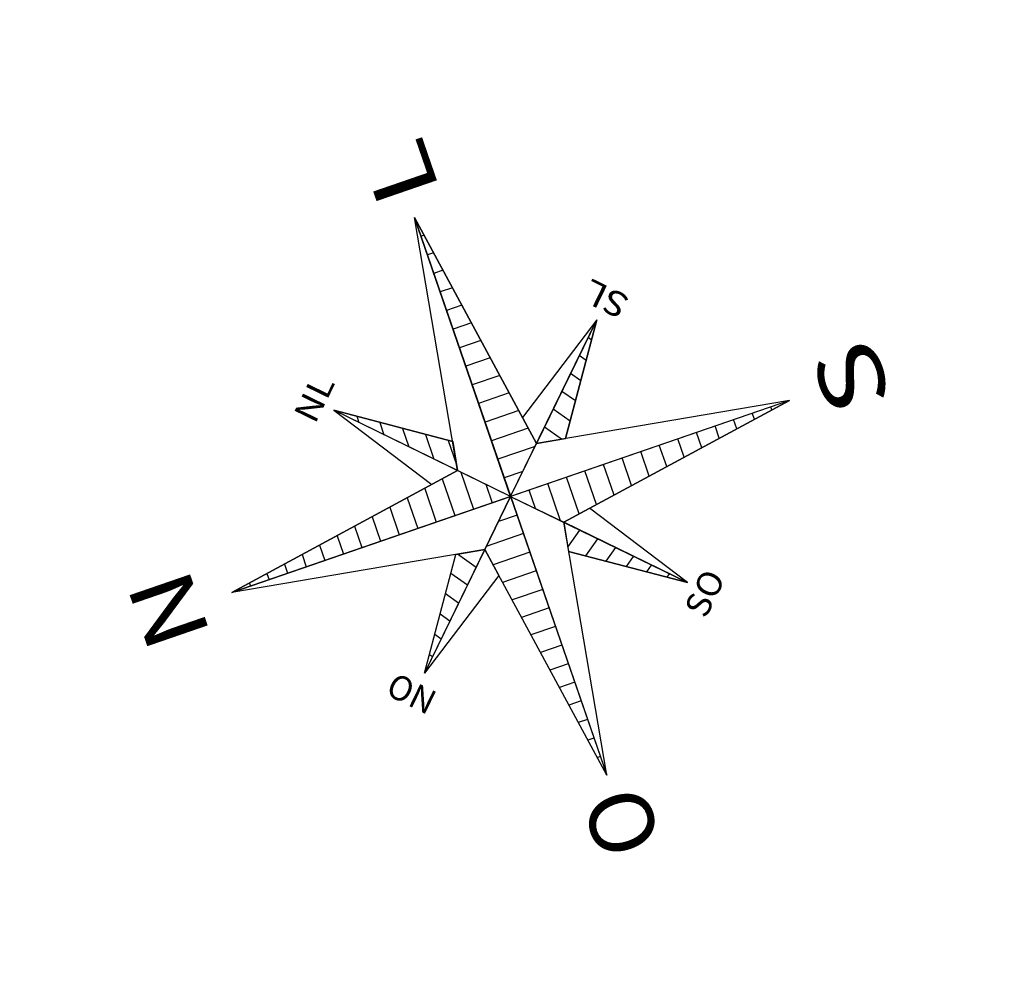
# Model space of a CAD drawing. Extents: x -193911 to -192175, y 292221 to 292815.
# Drawn here: x -192781 to -192733, y 292370 to 292416 of the extents above; entities that cross this region are included whole.
import ezdxf
from ezdxf.enums import TextEntityAlignment as Align

# ---------------------------------------------------------------- set-up
doc = ezdxf.new("R2010")
doc.units = 0
doc.header["$LTSCALE"] = 40
doc.header["$MEASUREMENT"] = 0
doc.linetypes.add('LIN0', pattern=[0])
doc.layers.get('0').update_dxf_attribs({"linetype": 'LIN0'})
doc.layers.add('TG', color=7, linetype='LIN0')
doc.styles.add('ITALICT', font='italict')

# ---------------------------------------------------------------- blocks, each defined once
blk = doc.blocks.new('NORTE')
at = {"color": 0, "linetype": 'Continuous'}
for p, q in [((238.27, 305.68), (239.51, 306.57)), ((247.31, 219.06), (250.27, 214.94)), ((242.56, 211.96), (244.53, 209.21)), ((237.81, 204.85), (238.8, 203.48)), ((339.1, 202.49), (340.47, 203.48))]:
    blk.add_line(p, q, dxfattribs=at)
at = {"layer": 'TG', "color": 2, "linetype": 'Continuous'}
for p, q in [((272.66, 271.28), (289.64, 374.31)), ((289.64, 374.31), (306.61, 271.28)), ((289.64, 374.31), (289.64, 254.31)), ((289.64, 134.31), (289.64, 374.31)), ((290.95, 366.31), (289.64, 366.31)), ((292.27, 358.31), (289.64, 358.31)), ((293.59, 350.31), (289.64, 350.31)), ((294.91, 342.31), (289.64, 342.31)), ((296.22, 334.31), (289.64, 334.31)), ((297.54, 326.31), (289.64, 326.31)), ((298.86, 318.31), (289.64, 318.31)), ((233.07, 310.88), (274.62, 283.12)), ((260.82, 269.33), (233.07, 310.88)), ((289.64, 254.31), (233.07, 310.88)), ((289.64, 254.31), (346.2, 310.88)), ((289.64, 254.31), (346.2, 310.88)), ((300.18, 310.31), (289.64, 310.31)), ((346.2, 310.88), (304.66, 283.12)), ((318.45, 269.33), (346.2, 310.88)), ((244, 299.95), (246.62, 301.83)), ((301.49, 302.31), (289.64, 302.31)), ((340.86, 302.88), (338.2, 302.88)), ((249.73, 294.21), (253.73, 297.08)), ((302.81, 294.31), (289.64, 294.31)), ((335.51, 294.88), (330.2, 294.88)), ((255.47, 288.48), (260.83, 292.33)), ((261.2, 282.75), (267.94, 287.58)), ((304.13, 286.31), (289.64, 286.31)), ((330.17, 286.88), (322.2, 286.88)), ((266.93, 277.02), (274.5, 282.45)), ((272.66, 271.28), (274.62, 283.12)), ((306.61, 271.28), (304.66, 283.12)), ((305.45, 278.31), (289.64, 278.31)), ((324.83, 278.88), (314.2, 278.88)), ((169.64, 254.31), (272.66, 271.28)), ((257.64, 254.31), (257.64, 268.81)), ((272.66, 271.28), (260.82, 269.33)), ((265.64, 254.31), (265.64, 270.12)), ((289.64, 254.31), (272.66, 271.28)), ((273.64, 254.31), (273.64, 270.31)), ((305.64, 270.31), (289.64, 270.31)), ((306.61, 271.28), (318.45, 269.33)), ((306.61, 271.28), (409.64, 254.31)), ((319.48, 270.88), (309.05, 270.88)), ((233.64, 254.31), (233.64, 264.85)), ((241.64, 254.31), (241.64, 266.17)), ((249.64, 254.31), (249.64, 267.49)), ((209.64, 254.31), (209.64, 260.9)), ((217.64, 254.31), (217.64, 262.22)), ((225.64, 254.31), (225.64, 263.54)), ((281.64, 254.31), (281.64, 262.31)), ((297.64, 262.31), (289.64, 262.31)), ((185.64, 254.31), (185.64, 256.95)), ((193.64, 254.31), (193.64, 258.27)), ((201.64, 254.31), (201.64, 259.58)), ((409.64, 254.31), (169.64, 254.31)), ((169.64, 254.31), (272.66, 237.34)), ((177.64, 254.31), (177.64, 255.63)), ((289.64, 254.31), (233.07, 197.74)), ((289.64, 254.31), (272.66, 237.34)), ((289.64, 254.31), (409.64, 254.31)), ((289.64, 254.31), (346.2, 197.74)), ((297.64, 246.31), (297.64, 254.31)), ((305.64, 238.31), (305.64, 254.31)), ((409.64, 254.31), (306.61, 237.34)), ((313.64, 238.5), (313.64, 254.31)), ((321.64, 239.82), (321.64, 254.31)), ((329.64, 241.13), (329.64, 254.31)), ((337.64, 242.45), (337.64, 254.31)), ((345.64, 243.77), (345.64, 254.31)), ((353.64, 245.09), (353.64, 254.31)), ((361.64, 246.41), (361.64, 254.31)), ((369.64, 247.72), (369.64, 254.31)), ((377.64, 249.04), (377.64, 254.31)), ((385.64, 250.36), (385.64, 254.31)), ((393.64, 251.68), (393.64, 254.31)), ((401.64, 252.99), (401.64, 254.31)), ((281.64, 246.31), (289.64, 246.31)), ((233.07, 197.74), (260.82, 239.29)), ((272.66, 237.34), (260.82, 239.29)), ((262.54, 239.01), (267.47, 232.14)), ((289.64, 134.31), (272.66, 237.34)), ((272.66, 237.34), (274.62, 225.5)), ((273.64, 238.31), (289.64, 238.31)), ((289.64, 134.31), (306.61, 237.34)), ((306.61, 237.34), (304.66, 225.5)), ((306.61, 237.34), (318.45, 239.29)), ((346.2, 197.74), (318.45, 239.29)), ((256.81, 233.28), (261.73, 226.41)), ((273.82, 230.31), (289.64, 230.31)), ((304.94, 227.22), (311.81, 232.14)), ((233.07, 197.74), (274.62, 225.5)), ((252.06, 226.17), (256, 220.68)), ((346.2, 197.74), (304.66, 225.5)), ((310.67, 221.48), (317.54, 226.41)), ((275.14, 222.31), (289.64, 222.31)), ((317.78, 216.73), (323.27, 220.68)), ((276.46, 214.31), (289.64, 214.31)), ((324.88, 211.99), (329, 214.94)), ((331.99, 207.24), (334.74, 209.21)), ((277.78, 206.31), (289.64, 206.31)), ((279.09, 198.31), (289.64, 198.31)), ((280.41, 190.31), (289.64, 190.31)), ((281.73, 182.31), (289.64, 182.31)), ((283.05, 174.31), (289.64, 174.31)), ((284.36, 166.31), (289.64, 166.31)), ((285.68, 158.31), (289.64, 158.31)), ((287, 150.31), (289.64, 150.31)), ((288.32, 142.31), (289.64, 142.31))]:
    blk.add_line(p, q, dxfattribs=at)
at = {"layer": 'TG', "color": 2, "linetype": 'Continuous', "flags": 128}
for points in [[(289.64, 254.31), (306.61, 271.28), (289.64, 374.31)], [(274.62, 283.12), (272.66, 271.28), (233.07, 310.88)], [(306.61, 271.28), (346.2, 310.88), (318.45, 269.33)], [(272.66, 271.28), (289.64, 254.31), (169.64, 254.31)], [(289.64, 254.31), (272.66, 237.34), (289.64, 134.31)], [(289.64, 254.31), (306.61, 237.34), (409.64, 254.31)], [(272.66, 237.34), (260.82, 239.29), (233.07, 197.74)], [(306.61, 237.34), (304.66, 225.5), (346.2, 197.74)]]:
    blk.add_lwpolyline(points, close=True, dxfattribs=at)
at = {"layer": 'TG', "color": 1, "style": 'ITALICT'}
for s, width, p, p2 in [('N', 0.985385, (275.93, 388), (306.43, 388)), ('O', 1.140972, (136.02, 241.78), (162.86, 241.78)), ('L', 1.159276, (416.5, 240.78), (440.9, 240.78)), ('S', 1.079231, (275.93, 94.46), (303.99, 94.46))]:
    blk.add_text(s, height=26, dxfattribs=dict(at, width=width)).set_placement(p, p2, align=Align.FIT)
at = {"layer": 'TG', "color": 4, "style": 'ITALICT'}
for s, rotation, width, p, p2 in [('NO', 45, 0.942136, (223.48, 308.05), (237.44, 322.01)), ('NL', 315, 0.945, (343.11, 320.1), (356.47, 306.73)), ('SO', 315, 0.945, (216.44, 195.6), (229.81, 182.23)), ('SL', 45, 0.94815, (350.15, 181.54), (362.92, 194.31))]:
    blk.add_text(s, height=10, rotation=rotation, dxfattribs=dict(at, width=width)).set_placement(p, p2, align=Align.FIT)

msp = doc.modelspace()

# ---------------------------------------------------------------- block references
at = {"layer": 'TG', "xscale": 0.12, "yscale": 0.12, "zscale": 0.12, "rotation": 109.0133897184221}
msp.add_blockref('NORTE', (-192717.10766, 292370.29318), dxfattribs=at)

doc.saveas('drawing.dxf')
